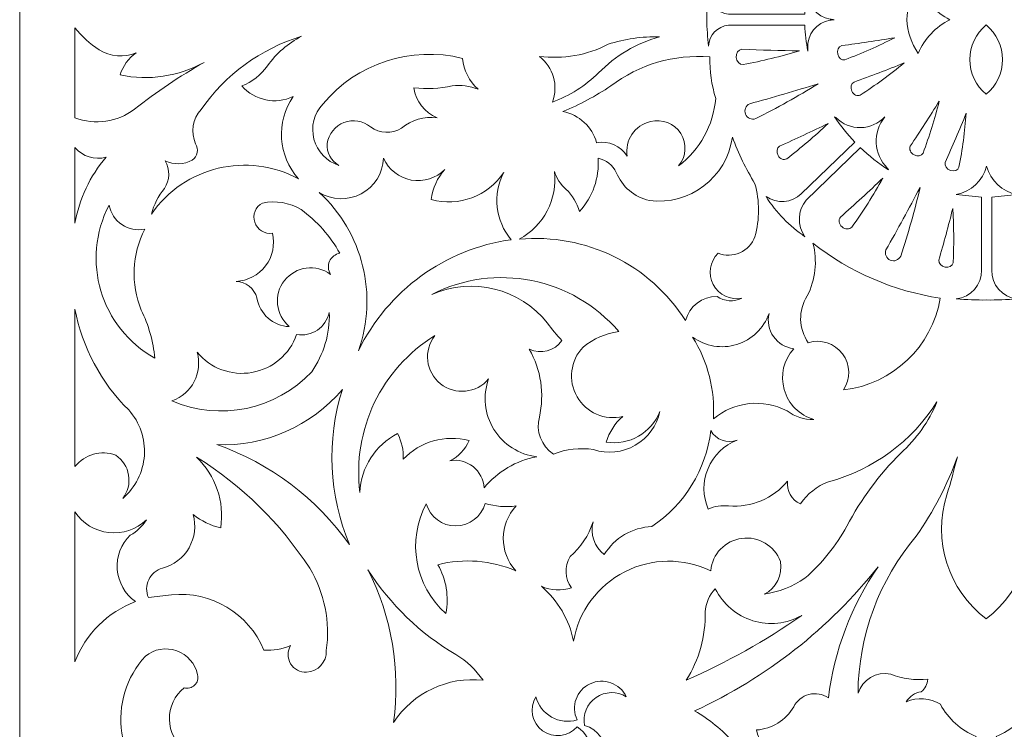
# Model space of a CAD drawing. Units: millimetres. Extents: x 20 to 197, y -115 to 132.
# Drawn here: x 20 to 110, y -56 to 9 of the extents above; entities that cross this region are included whole.
import ezdxf

# ---------------------------------------------------------------- set-up
doc = ezdxf.new("R2010")
doc.units = ezdxf.units.MM
doc.header["$MEASUREMENT"] = 0
doc.layers.add('layer 1', color=7, linetype='Continuous')

msp = doc.modelspace()

# ---------------------------------------------------------------- linework, layer by layer
at = {"layer": 'layer 1', "color": 250, "lineweight": 9}
msp.add_open_spline([(20.4987, 8.5923), (20.4987, 8.5923), (20.4987, 131.9253), (20.4987, 131.9253), (20.4987, 131.9253), (20.4987, 131.9253), (196.571, 131.9253), (196.571, 131.9253), (196.571, 131.9253), (196.571, 131.9253), (196.571, -114.741), (196.571, -114.741), (196.571, -114.741), (196.571, -114.741), (20.4987, -114.741), (20.4987, -114.741), (20.4987, -114.741), (20.4987, -114.741), (20.4987, 8.5923), (20.4987, 8.5923)], degree=3, knots=[0, 0, 0, 0, 0.1666667, 0.1666667, 0.1666667, 0.1666667, 0.3333333, 0.3333333, 0.3333333, 0.3333333, 0.5, 0.5, 0.5, 0.5, 0.6666667, 0.6666667, 0.6666667, 0.6666667, 1, 1, 1, 1], dxfattribs=at)
at = {"layer": 'layer 1', "color": 7, "lineweight": 9}
for points, knots in [([(94.6963, 8.5923), (94.5712, 8.6103), (94.4456, 8.6256), (94.3197, 8.638), (94.3197, 8.638), (93.0933, 8.8435), (92.2164, 9.9369), (92.2825, 11.1788), (92.2825, 11.1788), (92.2826, 11.27), (92.2857, 11.3609), (92.2914, 11.4517), (92.2914, 11.4517), (92.1502, 10.6727), (92.0555, 9.886), (92.0078, 9.0957), (92.0078, 9.0957), (92.0078, 9.0957), (85.0491, 9.0957), (85.0491, 9.0957), (85.0491, 9.0957), (84.0629, 9.2018), (83.298, 10.0055), (83.2409, 10.9957), (83.2409, 10.9957), (83.1592, 10.1967), (83.106, 9.395), (83.0813, 8.5923), (83.0813, 8.5923), (83.106, 7.7894), (83.1592, 6.9877), (83.2409, 6.1887), (83.2409, 6.1887), (83.298, 7.1789), (84.0629, 7.9826), (85.0491, 8.0887), (85.0491, 8.0887), (85.0491, 8.0887), (92.0078, 8.0887), (92.0078, 8.0887), (92.0078, 8.0887), (92.0555, 7.2984), (92.1502, 6.5117), (92.2914, 5.7327), (92.2914, 5.7327), (92.2857, 5.8237), (92.2826, 5.9146), (92.2825, 6.0056), (92.2825, 6.0056), (92.2164, 7.2475), (93.0933, 8.3411), (94.3197, 8.5464), (94.3197, 8.5464), (94.4456, 8.559), (94.5712, 8.5743), (94.6963, 8.5923)], [0, 0, 0, 0, 0.0666667, 0.0666667, 0.0666667, 0.0666667, 0.1333333, 0.1333333, 0.1333333, 0.1333333, 0.2, 0.2, 0.2, 0.2, 0.2666667, 0.2666667, 0.2666667, 0.2666667, 0.3333333, 0.3333333, 0.3333333, 0.3333333, 0.4, 0.4, 0.4, 0.4, 0.4666667, 0.4666667, 0.4666667, 0.4666667, 0.5333333, 0.5333333, 0.5333333, 0.5333333, 0.6, 0.6, 0.6, 0.6, 0.6666667, 0.6666667, 0.6666667, 0.6666667, 0.7333333, 0.7333333, 0.7333333, 0.7333333, 0.8, 0.8, 0.8, 0.8, 0.8666667, 0.8666667, 0.8666667, 0.8666667, 1, 1, 1, 1]), ([(101.3014, 8.5923), (101.3552, 9.6936), (101.7204, 10.7573), (102.3543, 11.6595), (102.3543, 11.6595), (102.9193, 10.3283), (103.9387, 9.2413), (105.2311, 8.5923), (105.2311, 8.5923), (103.9387, 7.9433), (102.9193, 6.8561), (102.3543, 5.5249), (102.3543, 5.5249), (101.7204, 6.4273), (101.3552, 7.4908), (101.3014, 8.5923)], [0, 0, 0, 0, 0.2, 0.2, 0.2, 0.2, 0.4, 0.4, 0.4, 0.4, 0.6, 0.6, 0.6, 0.6, 1, 1, 1, 1]), ([(108.5347, 8.1116), (109.4778, 7.3338), (110.0241, 6.1753), (110.0241, 4.9527), (110.0241, 4.9527), (110.0241, 3.7301), (109.4778, 2.5717), (108.5347, 1.7938), (108.5347, 1.7938), (107.5914, 2.5717), (107.0451, 3.7301), (107.0451, 4.9527), (107.0451, 4.9527), (107.0451, 6.1753), (107.5914, 7.3338), (108.5347, 8.1116)], [0, 0, 0, 0, 0.2, 0.2, 0.2, 0.2, 0.4, 0.4, 0.4, 0.4, 0.6, 0.6, 0.6, 0.6, 1, 1, 1, 1]), ([(30.9593, 0.4433), (32.963, 2.0195), (35.0826, 3.4426), (37.2999, 4.7008), (37.2999, 4.7008), (34.9724, 3.4107), (32.2575, 3.0043), (29.6545, 3.5563), (29.6545, 3.5563), (29.8897, 4.3797), (30.4087, 5.0931), (31.1195, 5.5706), (31.1195, 5.5706), (30.0096, 5.1261), (28.7554, 5.2278), (27.7321, 5.8454), (27.7321, 5.8454), (26.8931, 6.391), (26.1499, 7.0716), (25.5345, 7.8597), (25.5345, 7.8597), (25.5345, 7.8597), (25.5345, -0.3412), (25.5345, -0.3412), (25.5345, -0.3412), (27.3555, -1.0489), (29.4134, -0.7511), (30.9593, 0.4433)], [0, 0, 0, 0, 0.125, 0.125, 0.125, 0.125, 0.25, 0.25, 0.25, 0.25, 0.375, 0.375, 0.375, 0.375, 0.5, 0.5, 0.5, 0.5, 0.625, 0.625, 0.625, 0.625, 0.75, 0.75, 0.75, 0.75, 1, 1, 1, 1]), ([(32.4929, -9.1249), (35.4888, -4.7869), (41.2732, -3.4049), (45.9067, -5.9203), (45.9067, -5.9203), (44.029, -3.8325), (43.821, -0.7322), (45.4031, 1.5877), (45.4031, 1.5877), (43.8062, 0.8316), (41.9017, 1.2237), (40.7333, 2.5491), (40.7333, 2.5491), (41.6777, 2.9115), (42.4912, 3.5496), (43.0683, 4.3804), (43.0683, 4.3804), (43.8765, 5.5153), (44.9437, 6.4413), (46.1812, 7.0814), (46.1812, 7.0814), (42.4636, 5.9481), (39.2373, 3.593), (37.0251, 0.3974), (37.0251, 0.3974), (36.255, -0.4486), (36.0575, -1.6698), (36.5215, -2.7155), (36.5215, -2.7155), (36.8245, -3.2134), (36.6951, -3.8604), (36.2239, -4.2036), (36.2239, -4.2036), (35.4584, -4.6206), (34.5395, -4.6461), (33.7519, -4.2722), (33.7519, -4.2722), (34.2136, -5.0552), (34.1869, -6.0333), (33.6831, -6.7901), (33.6831, -6.7901), (33.13, -7.4781), (32.7247, -8.2731), (32.4929, -9.1249)], [0, 0, 0, 0, 0.0833333, 0.0833333, 0.0833333, 0.0833333, 0.1666667, 0.1666667, 0.1666667, 0.1666667, 0.25, 0.25, 0.25, 0.25, 0.3333333, 0.3333333, 0.3333333, 0.3333333, 0.4166667, 0.4166667, 0.4166667, 0.4166667, 0.5, 0.5, 0.5, 0.5, 0.5833333, 0.5833333, 0.5833333, 0.5833333, 0.6666667, 0.6666667, 0.6666667, 0.6666667, 0.75, 0.75, 0.75, 0.75, 0.8333333, 0.8333333, 0.8333333, 0.8333333, 1, 1, 1, 1]), ([(69.0259, 1.0841), (70.5978, 1.6696), (72.0317, 2.5737), (73.2376, 3.7394), (73.2376, 3.7394), (74.7634, 5.3048), (76.6736, 6.4416), (78.7772, 7.0356), (78.7772, 7.0356), (77.1932, 7.0688), (75.6148, 6.8367), (74.1074, 6.349), (74.1074, 6.349), (72.1753, 5.3591), (69.9892, 4.9761), (67.8356, 5.2501), (67.8356, 5.2501), (69.1079, 4.2763), (69.5917, 2.5834), (69.0259, 1.0841)], [0, 0, 0, 0, 0.1666667, 0.1666667, 0.1666667, 0.1666667, 0.3333333, 0.3333333, 0.3333333, 0.3333333, 0.5, 0.5, 0.5, 0.5, 0.6666667, 0.6666667, 0.6666667, 0.6666667, 1, 1, 1, 1]), ([(95.6722, 4.9416), (95.383, 4.8733), (95.0893, 5.0966), (95.0092, 5.4455), (95.0092, 5.4455), (94.929, 5.7944), (95.0915, 6.1428), (95.376, 6.2317), (95.376, 6.2317), (96.9909, 6.4359), (98.6016, 6.6735), (100.207, 6.9448), (100.207, 6.9448), (98.727, 6.1879), (97.2136, 5.5193), (95.6722, 4.9416)], [0, 0, 0, 0, 0.2, 0.2, 0.2, 0.2, 0.4, 0.4, 0.4, 0.4, 0.6, 0.6, 0.6, 0.6, 1, 1, 1, 1]), ([(49.5691, -4.6841), (48.4533, -4.329), (47.597, -3.4273), (47.2999, -2.2947), (47.2999, -2.2947), (47.0028, -1.1619), (47.3062, 0.044), (48.1041, 0.901), (48.1041, 0.901), (51.1974, 4.6141), (56.1409, 6.2322), (60.8312, 5.067), (60.8312, 5.067), (60.9454, 3.9871), (61.4501, 2.986), (62.2503, 2.2515), (62.2503, 2.2515), (61.5044, 2.5572), (60.693, 2.6673), (59.8926, 2.572), (59.8926, 2.572), (58.753, 2.3048), (57.5748, 2.2428), (56.4133, 2.3889), (56.4133, 2.3889), (56.5692, 1.1608), (57.3737, 0.1114), (58.5192, -0.3579), (58.5192, -0.3579), (57.3581, -0.1863), (56.1797, -0.529), (55.2916, -1.2964), (55.2916, -1.2964), (54.4111, -1.8417), (53.2872, -1.7965), (52.4532, -1.1819), (52.4532, -1.1819), (51.78, -0.6193), (50.8551, -0.465), (50.0355, -0.7786), (50.0355, -0.7786), (49.2162, -1.0921), (48.6304, -1.8244), (48.5048, -2.6927), (48.5048, -2.6927), (48.4478, -3.5058), (48.8614, -4.2797), (49.5691, -4.6841)], [0, 0, 0, 0, 0.0769231, 0.0769231, 0.0769231, 0.0769231, 0.1538462, 0.1538462, 0.1538462, 0.1538462, 0.2307692, 0.2307692, 0.2307692, 0.2307692, 0.3076923, 0.3076923, 0.3076923, 0.3076923, 0.3846154, 0.3846154, 0.3846154, 0.3846154, 0.4615385, 0.4615385, 0.4615385, 0.4615385, 0.5384615, 0.5384615, 0.5384615, 0.5384615, 0.6153846, 0.6153846, 0.6153846, 0.6153846, 0.6923077, 0.6923077, 0.6923077, 0.6923077, 0.7692308, 0.7692308, 0.7692308, 0.7692308, 0.8461538, 0.8461538, 0.8461538, 0.8461538, 1, 1, 1, 1]), ([(69.9873, 0.2143), (71.4646, -0.0749), (72.6518, -1.1737), (73.0545, -2.6241), (73.0545, -2.6241), (74.1524, -2.4119), (75.2663, -2.9049), (75.8472, -3.8601), (75.8472, -3.8601), (75.593, -2.4137), (76.5203, -1.0229), (77.9532, -0.7012), (77.9532, -0.7012), (79.0089, -0.418), (80.1264, -0.8527), (80.7132, -1.7748), (80.7132, -1.7748), (81.3002, -2.6972), (81.2207, -3.8935), (80.5168, -4.7299), (80.5168, -4.7299), (82.4553, -3.2497), (83.6833, -1.0235), (83.9012, 1.4058), (83.9012, 1.4058), (83.5239, 2.6362), (83.3396, 3.9176), (83.3552, 5.2044), (83.3552, 5.2044), (80.1251, 5.4563), (76.9149, 4.5112), (74.3365, 2.5491), (74.3365, 2.5491), (72.9651, 1.6331), (71.5085, 0.8513), (69.9873, 0.2143)], [0, 0, 0, 0, 0.1, 0.1, 0.1, 0.1, 0.2, 0.2, 0.2, 0.2, 0.3, 0.3, 0.3, 0.3, 0.4, 0.4, 0.4, 0.4, 0.5, 0.5, 0.5, 0.5, 0.6, 0.6, 0.6, 0.6, 0.7, 0.7, 0.7, 0.7, 0.8, 0.8, 0.8, 0.8, 1, 1, 1, 1]), ([(86.3974, 4.5091), (86.0793, 4.4912), (85.802, 4.7757), (85.7715, 5.1513), (85.7715, 5.1513), (85.741, 5.5269), (85.9681, 5.8578), (86.2844, 5.898), (86.2844, 5.898), (88.0327, 5.8149), (89.7815, 5.7675), (91.5302, 5.7556), (91.5302, 5.7556), (89.8389, 5.2421), (88.1259, 4.8261), (86.3974, 4.5091)], [0, 0, 0, 0, 0.2, 0.2, 0.2, 0.2, 0.4, 0.4, 0.4, 0.4, 0.6, 0.6, 0.6, 0.6, 1, 1, 1, 1]), ([(97.0649, 1.715), (96.7972, 1.5858), (96.4623, 1.7405), (96.3086, 2.0639), (96.3086, 2.0639), (96.1551, 2.3872), (96.2385, 2.7625), (96.497, 2.9108), (96.497, 2.9108), (98.0297, 3.459), (99.5511, 4.0389), (101.06, 4.6506), (101.06, 4.6506), (99.7784, 3.5918), (98.445, 2.612), (97.0649, 1.715)], [0, 0, 0, 0, 0.2, 0.2, 0.2, 0.2, 0.4, 0.4, 0.4, 0.4, 0.6, 0.6, 0.6, 0.6, 1, 1, 1, 1]), ([(87.5441, -0.4266), (87.1747, -0.5642), (86.7626, -0.3833), (86.614, -0.0179), (86.614, -0.0179), (86.4655, 0.3473), (86.6341, 0.7646), (86.9948, 0.9239), (86.9948, 0.9239), (89.0806, 1.4984), (91.1563, 2.1089), (93.2209, 2.7551), (93.2209, 2.7551), (91.3812, 1.6035), (89.4868, 0.5417), (87.5441, -0.4266)], [0, 0, 0, 0, 0.2, 0.2, 0.2, 0.2, 0.4, 0.4, 0.4, 0.4, 0.6, 0.6, 0.6, 0.6, 1, 1, 1, 1]), ([(102.7827, -3.5623), (102.6437, -3.8247), (102.2822, -3.8987), (101.9669, -3.7291), (101.9669, -3.7291), (101.6517, -3.5594), (101.4966, -3.2078), (101.617, -2.9351), (101.617, -2.9351), (102.5275, -1.5856), (103.4096, -0.2175), (104.263, 1.1692), (104.263, 1.1692), (103.8577, -0.4431), (103.3637, -2.0219), (102.7827, -3.5623)], [0, 0, 0, 0, 0.2, 0.2, 0.2, 0.2, 0.4, 0.4, 0.4, 0.4, 0.6, 0.6, 0.6, 0.6, 1, 1, 1, 1]), ([(106.0554, -4.8488), (106.3687, -3.2327), (106.59, -1.5932), (106.7183, 0.0642), (106.7183, 0.0642), (106.1103, -1.4461), (105.471, -2.9433), (104.8006, -4.4267), (104.8006, -4.4267), (104.7278, -4.7158), (104.9398, -5.0364), (105.2791, -5.1505), (105.2791, -5.1505), (105.6184, -5.2647), (105.9623, -5.1309), (106.0554, -4.8488)], [0, 0, 0, 0, 0.2, 0.2, 0.2, 0.2, 0.4, 0.4, 0.4, 0.4, 0.6, 0.6, 0.6, 0.6, 1, 1, 1, 1]), ([(88.4827, -7.5225), (89.4729, -8.2053), (90.8042, -8.1102), (91.6873, -7.2937), (91.6873, -7.2937), (91.6873, -7.2937), (96.5839, -2.5768), (96.5839, -2.5768), (96.5839, -2.5768), (95.8977, -1.8583), (95.2774, -1.0797), (94.7306, -0.2503), (94.7306, -0.2503), (94.7686, -0.279), (94.8071, -0.3073), (94.8463, -0.335), (94.8463, -0.335), (95.4424, -0.9312), (96.2552, -1.2596), (97.0982, -1.2446), (97.0982, -1.2446), (97.9413, -1.2298), (98.742, -0.8729), (99.3165, -0.2558), (99.3165, -0.2558), (98.1673, -1.6502), (98.2737, -3.6914), (99.5616, -4.9589), (99.5616, -4.9589), (99.5891, -5.0078), (99.619, -5.0552), (99.6515, -5.1011), (99.6515, -5.1011), (98.7233, -4.5079), (97.8564, -3.8239), (97.0636, -3.059), (97.0636, -3.059), (97.0636, -3.059), (97.0437, -3.0819), (97.0437, -3.0819), (97.0437, -3.0819), (97.0437, -3.0819), (92.1451, -7.843), (92.1451, -7.843), (92.1451, -7.843), (91.3607, -8.8049), (91.314, -10.1717), (92.0308, -11.185), (92.0308, -11.185), (90.6095, -10.2203), (89.4017, -8.9737), (88.4827, -7.5225)], [0, 0, 0, 0, 0.0714286, 0.0714286, 0.0714286, 0.0714286, 0.1428571, 0.1428571, 0.1428571, 0.1428571, 0.2142857, 0.2142857, 0.2142857, 0.2142857, 0.2857143, 0.2857143, 0.2857143, 0.2857143, 0.3571429, 0.3571429, 0.3571429, 0.3571429, 0.4285714, 0.4285714, 0.4285714, 0.4285714, 0.5, 0.5, 0.5, 0.5, 0.5714286, 0.5714286, 0.5714286, 0.5714286, 0.6428571, 0.6428571, 0.6428571, 0.6428571, 0.7142857, 0.7142857, 0.7142857, 0.7142857, 0.7857143, 0.7857143, 0.7857143, 0.7857143, 0.8571429, 0.8571429, 0.8571429, 0.8571429, 1, 1, 1, 1]), ([(90.363, -4.084), (90.1054, -4.2322), (89.76, -4.1024), (89.5835, -3.791), (89.5835, -3.791), (89.4066, -3.4797), (89.4626, -3.0994), (89.7096, -2.9326), (89.7096, -2.9326), (91.1987, -2.2747), (92.6736, -1.5856), (94.1341, -0.866), (94.1341, -0.866), (92.9329, -2.015), (91.6743, -3.089), (90.363, -4.084)], [0, 0, 0, 0, 0.2, 0.2, 0.2, 0.2, 0.4, 0.4, 0.4, 0.4, 0.6, 0.6, 0.6, 0.6, 1, 1, 1, 1]), ([(85.4155, -2.1205), (84.9038, -5.7885), (81.5349, -8.3612), (77.8615, -7.8889), (77.8615, -7.8889), (76.4937, -7.5839), (75.3638, -6.625), (74.8401, -5.3251), (74.8401, -5.3251), (74.5231, -4.6623), (73.9124, -4.1874), (73.1919, -4.0432), (73.1919, -4.0432), (73.3104, -5.8238), (72.6989, -7.576), (71.4981, -8.896), (71.4981, -8.896), (71.2768, -8.1181), (70.8497, -7.4142), (70.2619, -6.8587), (70.2619, -6.8587), (69.7679, -6.4244), (69.4035, -5.862), (69.209, -5.2336), (69.209, -5.2336), (69.5033, -7.7549), (68.2346, -10.2017), (66.0044, -11.414), (66.0044, -11.414), (72.0457, -10.8542), (77.8935, -13.7162), (81.1578, -18.8303), (81.1578, -18.8303), (81.4838, -17.5212), (82.67, -16.6102), (84.019, -16.6329), (84.019, -16.6329), (84.6901, -17.0918), (85.5563, -17.1531), (86.2852, -16.7931), (86.2852, -16.7931), (85.2372, -16.9994), (84.1777, -16.4952), (83.6769, -15.5518), (83.6769, -15.5518), (83.1761, -14.6081), (83.3523, -13.4481), (84.1107, -12.6959), (84.1107, -12.6959), (84.7568, -12.9473), (85.4768, -12.9289), (86.1094, -12.6449), (86.1094, -12.6449), (86.7419, -12.3608), (87.234, -11.835), (87.4755, -11.185), (87.4755, -11.185), (87.9044, -9.6036), (87.9044, -7.9366), (87.4755, -6.3551), (87.4755, -6.3551), (86.6506, -5.015), (85.9605, -3.5966), (85.4155, -2.1205)], [0, 0, 0, 0, 0.0588235, 0.0588235, 0.0588235, 0.0588235, 0.1176471, 0.1176471, 0.1176471, 0.1176471, 0.1764706, 0.1764706, 0.1764706, 0.1764706, 0.2352941, 0.2352941, 0.2352941, 0.2352941, 0.2941176, 0.2941176, 0.2941176, 0.2941176, 0.3529412, 0.3529412, 0.3529412, 0.3529412, 0.4117647, 0.4117647, 0.4117647, 0.4117647, 0.4705882, 0.4705882, 0.4705882, 0.4705882, 0.5294118, 0.5294118, 0.5294118, 0.5294118, 0.5882353, 0.5882353, 0.5882353, 0.5882353, 0.6470588, 0.6470588, 0.6470588, 0.6470588, 0.7058824, 0.7058824, 0.7058824, 0.7058824, 0.7647059, 0.7647059, 0.7647059, 0.7647059, 0.8235294, 0.8235294, 0.8235294, 0.8235294, 0.8823529, 0.8823529, 0.8823529, 0.8823529, 1, 1, 1, 1]), ([(25.5345, -9.9579), (25.9195, -7.7362), (26.9015, -5.6607), (28.3727, -3.9517), (28.3727, -3.9517), (27.3353, -4.2221), (26.2357, -3.8807), (25.5345, -3.071), (25.5345, -3.071), (25.5345, -3.071), (25.5345, -9.9579), (25.5345, -9.9579)], [0, 0, 0, 0, 0.25, 0.25, 0.25, 0.25, 0.5, 0.5, 0.5, 0.5, 1, 1, 1, 1]), ([(47.7836, -7.1563), (48.9458, -7.8714), (50.3997, -7.9175), (51.6048, -7.2772), (51.6048, -7.2772), (52.8097, -6.6371), (53.5855, -5.4065), (53.6435, -4.0432), (53.6435, -4.0432), (54.1059, -5.0809), (55.0517, -5.8228), (56.1698, -6.0244), (56.1698, -6.0244), (57.2878, -6.226), (58.4332, -5.8613), (59.2288, -5.0505), (59.2288, -5.0505), (58.5376, -5.8128), (58.105, -6.7743), (57.9926, -7.7973), (57.9926, -7.7973), (60.4936, -8.4841), (63.1526, -7.4869), (64.5851, -5.3251), (64.5851, -5.3251), (63.5519, -7.3206), (63.8229, -9.742), (65.2718, -11.4597), (65.2718, -11.4597), (59.2369, -12.3031), (54.0183, -16.0967), (51.3544, -21.5773), (51.3544, -21.5773), (53.1665, -16.4893), (51.7603, -10.8108), (47.7836, -7.1563)], [0, 0, 0, 0, 0.1, 0.1, 0.1, 0.1, 0.2, 0.2, 0.2, 0.2, 0.3, 0.3, 0.3, 0.3, 0.4, 0.4, 0.4, 0.4, 0.5, 0.5, 0.5, 0.5, 0.6, 0.6, 0.6, 0.6, 0.7, 0.7, 0.7, 0.7, 0.8, 0.8, 0.8, 0.8, 1, 1, 1, 1]), ([(108.5786, -4.7527), (108.9251, -6.0773), (110.0032, -7.084), (111.3482, -7.3394), (111.3482, -7.3394), (110.5783, -7.4292), (109.8075, -7.5131), (109.0362, -7.5913), (109.0362, -7.5913), (109.0362, -7.5913), (109.0362, -14.2293), (109.0362, -14.2293), (109.0362, -14.2293), (109.0026, -15.5711), (110.0057, -16.7133), (111.3406, -16.8533), (111.3406, -16.8533), (110.4222, -16.9332), (109.5003, -16.9667), (108.5786, -16.9534), (108.5786, -16.9534), (107.6566, -16.9667), (106.7347, -16.9332), (105.8164, -16.8533), (105.8164, -16.8533), (107.1512, -16.7133), (108.1544, -15.5711), (108.1207, -14.2293), (108.1207, -14.2293), (108.1207, -14.2293), (108.1207, -7.5913), (108.1207, -7.5913), (108.1207, -7.5913), (107.3494, -7.5131), (106.5787, -7.4292), (105.8088, -7.3394), (105.8088, -7.3394), (107.1539, -7.084), (108.2319, -6.0773), (108.5786, -4.7527)], [0, 0, 0, 0, 0.0909091, 0.0909091, 0.0909091, 0.0909091, 0.1818182, 0.1818182, 0.1818182, 0.1818182, 0.2727273, 0.2727273, 0.2727273, 0.2727273, 0.3636364, 0.3636364, 0.3636364, 0.3636364, 0.4545455, 0.4545455, 0.4545455, 0.4545455, 0.5454545, 0.5454545, 0.5454545, 0.5454545, 0.6363636, 0.6363636, 0.6363636, 0.6363636, 0.7272727, 0.7272727, 0.7272727, 0.7272727, 0.8181818, 0.8181818, 0.8181818, 0.8181818, 1, 1, 1, 1]), ([(96.3014, -10.3164), (96.0855, -10.5506), (95.6885, -10.5393), (95.4051, -10.291), (95.4051, -10.291), (95.1215, -10.0424), (95.0545, -9.6468), (95.2535, -9.3978), (95.2535, -9.3978), (96.5666, -8.2405), (97.8552, -7.0571), (99.1188, -5.8483), (99.1188, -5.8483), (98.2621, -7.3946), (97.3219, -8.8857), (96.3014, -10.3164)], [0, 0, 0, 0, 0.2, 0.2, 0.2, 0.2, 0.4, 0.4, 0.4, 0.4, 0.6, 0.6, 0.6, 0.6, 1, 1, 1, 1]), ([(100.7491, -12.9583), (100.585, -13.3168), (100.1656, -13.4803), (99.8023, -13.3271), (99.8023, -13.3271), (99.4389, -13.1739), (99.2632, -12.7596), (99.4056, -12.3917), (99.4056, -12.3917), (100.4742, -10.5107), (101.5103, -8.6112), (102.5132, -6.6942), (102.5132, -6.6942), (102.0266, -8.8096), (101.438, -10.9), (100.7491, -12.9583)], [0, 0, 0, 0, 0.2, 0.2, 0.2, 0.2, 0.4, 0.4, 0.4, 0.4, 0.6, 0.6, 0.6, 0.6, 1, 1, 1, 1]), ([(40.2073, -15.256), (41.2698, -15.2069), (42.2556, -14.6877), (42.8969, -13.8389), (42.8969, -13.8389), (43.5384, -12.9903), (43.7689, -11.9002), (43.526, -10.8646), (43.526, -10.8646), (42.8189, -10.9729), (42.1364, -10.556), (41.9103, -9.8772), (41.9103, -9.8772), (41.684, -9.1984), (41.9797, -8.4554), (42.6104, -8.1177), (42.6104, -8.1177), (43.8183, -7.8628), (45.0782, -8.0754), (46.1355, -8.7129), (46.1355, -8.7129), (47.5854, -9.7694), (48.7883, -11.1283), (49.6606, -12.6959), (49.6606, -12.6959), (49.2446, -12.7682), (48.8922, -13.0438), (48.722, -13.4303), (48.722, -13.4303), (48.5517, -13.8167), (48.5861, -14.2628), (48.8136, -14.6186), (48.8136, -14.6186), (47.4964, -13.6382), (45.6381, -13.8841), (44.6214, -15.1736), (44.6214, -15.1736), (43.6046, -16.4632), (43.7988, -18.3276), (45.0597, -19.3798), (45.0597, -19.3798), (43.5814, -19.3195), (42.3485, -18.2299), (42.1068, -16.7703), (42.1068, -16.7703), (41.8773, -15.9015), (41.1054, -15.2861), (40.2073, -15.256)], [0, 0, 0, 0, 0.0769231, 0.0769231, 0.0769231, 0.0769231, 0.1538462, 0.1538462, 0.1538462, 0.1538462, 0.2307692, 0.2307692, 0.2307692, 0.2307692, 0.3076923, 0.3076923, 0.3076923, 0.3076923, 0.3846154, 0.3846154, 0.3846154, 0.3846154, 0.4615385, 0.4615385, 0.4615385, 0.4615385, 0.5384615, 0.5384615, 0.5384615, 0.5384615, 0.6153846, 0.6153846, 0.6153846, 0.6153846, 0.6923077, 0.6923077, 0.6923077, 0.6923077, 0.7692308, 0.7692308, 0.7692308, 0.7692308, 0.8461538, 0.8461538, 0.8461538, 0.8461538, 1, 1, 1, 1]), ([(32.8134, -22.2639), (27.8751, -19.5042), (26.0288, -13.3157), (28.6473, -8.3009), (28.6473, -8.3009), (28.7785, -9.0277), (29.1975, -9.671), (29.8093, -10.0847), (29.8093, -10.0847), (30.4212, -10.4984), (31.1743, -10.6476), (31.8976, -10.4984), (31.8976, -10.4984), (30.706, -12.7869), (30.5887, -15.4857), (31.5772, -17.8691), (31.5772, -17.8691), (32.2427, -19.2507), (32.661, -20.7381), (32.8134, -22.2639)], [0, 0, 0, 0, 0.1666667, 0.1666667, 0.1666667, 0.1666667, 0.3333333, 0.3333333, 0.3333333, 0.3333333, 0.5, 0.5, 0.5, 0.5, 0.6666667, 0.6666667, 0.6666667, 0.6666667, 1, 1, 1, 1]), ([(105.5202, -13.5663), (105.4673, -13.8587), (105.1451, -14.0388), (104.7932, -13.9727), (104.7932, -13.9727), (104.4415, -13.9068), (104.187, -13.6186), (104.2192, -13.3222), (104.2192, -13.3222), (104.6775, -11.7603), (105.1031, -10.1889), (105.496, -8.6089), (105.496, -8.6089), (105.5986, -10.2681), (105.6067, -11.9224), (105.5202, -13.5663)], [0, 0, 0, 0, 0.2, 0.2, 0.2, 0.2, 0.4, 0.4, 0.4, 0.4, 0.6, 0.6, 0.6, 0.6, 1, 1, 1, 1]), ([(92.7545, -11.7775), (93.1757, -13.3901), (92.9915, -15.1012), (92.2368, -16.5872), (92.2368, -16.5872), (91.4019, -17.8938), (91.4381, -19.5752), (92.3282, -20.8447), (92.3282, -20.8447), (93.4803, -20.4874), (94.7325, -20.8955), (95.453, -21.8627), (95.453, -21.8627), (96.1733, -22.8303), (96.2054, -24.1468), (95.5328, -25.1482), (95.5328, -25.1482), (100.0109, -24.641), (103.6113, -21.2287), (104.3579, -16.7844), (104.3579, -16.7844), (100.1211, -16.1507), (96.1223, -14.425), (92.7545, -11.7775)], [0, 0, 0, 0, 0.1428571, 0.1428571, 0.1428571, 0.1428571, 0.2857143, 0.2857143, 0.2857143, 0.2857143, 0.4285714, 0.4285714, 0.4285714, 0.4285714, 0.5714286, 0.5714286, 0.5714286, 0.5714286, 0.7142857, 0.7142857, 0.7142857, 0.7142857, 1, 1, 1, 1]), ([(78.823, -27.1167), (78.0435, -29.0782), (76.0093, -30.2379), (73.9243, -29.9093), (73.9243, -29.9093), (74.2003, -29.0054), (74.7237, -28.1966), (75.4352, -27.5745), (75.4352, -27.5745), (73.7982, -27.9636), (72.1005, -27.2283), (71.2645, -25.768), (71.2645, -25.768), (70.4285, -24.3077), (70.654, -22.4714), (71.8185, -21.2568), (71.8185, -21.2568), (72.7411, -20.4781), (73.8707, -19.985), (75.0689, -19.8377), (75.0689, -19.8377), (70.8615, -14.9009), (63.8149, -13.4991), (58.0385, -16.4498), (58.0385, -16.4498), (61.7329, -14.819), (66.0627, -15.8921), (68.568, -19.0594), (68.568, -19.0594), (68.98, -19.6181), (69.4232, -20.1531), (69.8957, -20.6616), (69.8957, -20.6616), (69.2162, -21.5974), (67.9706, -21.9231), (66.9199, -21.4399), (66.9199, -21.4399), (67.9876, -23.313), (68.3143, -25.5182), (67.8356, -27.6203), (67.8356, -27.6203), (67.4975, -28.9074), (68.0122, -30.2673), (69.1173, -31.0081), (69.1173, -31.0081), (70.2767, -30.5352), (71.5445, -30.3924), (72.7798, -30.596), (72.7798, -30.596), (74.0439, -31.0049), (75.422, -30.86), (76.5732, -30.197), (76.5732, -30.197), (77.7247, -29.5342), (78.5418, -28.4152), (78.823, -27.1167)], [0, 0, 0, 0, 0.0666667, 0.0666667, 0.0666667, 0.0666667, 0.1333333, 0.1333333, 0.1333333, 0.1333333, 0.2, 0.2, 0.2, 0.2, 0.2666667, 0.2666667, 0.2666667, 0.2666667, 0.3333333, 0.3333333, 0.3333333, 0.3333333, 0.4, 0.4, 0.4, 0.4, 0.4666667, 0.4666667, 0.4666667, 0.4666667, 0.5333333, 0.5333333, 0.5333333, 0.5333333, 0.6, 0.6, 0.6, 0.6, 0.6666667, 0.6666667, 0.6666667, 0.6666667, 0.7333333, 0.7333333, 0.7333333, 0.7333333, 0.8, 0.8, 0.8, 0.8, 0.8666667, 0.8666667, 0.8666667, 0.8666667, 1, 1, 1, 1]), ([(29.2423, -31.0996), (27.912, -30.6024), (26.4122, -31.0227), (25.5345, -32.1394), (25.5345, -32.1394), (25.5345, -32.1394), (25.5345, -17.7901), (25.5345, -17.7901), (25.5345, -17.7901), (26.1953, -21.2795), (27.9036, -24.4849), (30.4328, -26.9795), (30.4328, -26.9795), (31.4452, -28.1131), (31.9578, -29.6074), (31.8544, -31.1238), (31.8544, -31.1238), (31.751, -32.6403), (31.0403, -34.051), (29.8833, -35.0368), (29.8833, -35.0368), (30.3487, -34.4397), (30.5443, -33.6755), (30.4227, -32.9283), (30.4227, -32.9283), (30.301, -32.1811), (29.8732, -31.5183), (29.2423, -31.0996)], [0, 0, 0, 0, 0.125, 0.125, 0.125, 0.125, 0.25, 0.25, 0.25, 0.25, 0.375, 0.375, 0.375, 0.375, 0.5, 0.5, 0.5, 0.5, 0.625, 0.625, 0.625, 0.625, 0.75, 0.75, 0.75, 0.75, 1, 1, 1, 1]), ([(34.3698, -26.1553), (38.749, -28.0287), (43.8321, -26.9682), (47.0969, -23.5001), (47.0969, -23.5001), (48.2031, -21.9209), (48.7655, -20.0248), (48.6993, -18.0979), (48.6993, -18.0979), (48.3978, -19.4518), (47.0924, -20.3354), (45.7236, -20.1122), (45.7236, -20.1122), (45.0903, -21.911), (43.537, -23.2289), (41.6593, -23.5608), (41.6593, -23.5608), (39.7814, -23.8929), (37.8703, -23.1872), (36.6589, -21.7146), (36.6589, -21.7146), (37.1917, -23.5674), (36.1881, -25.5145), (34.3698, -26.1553)], [0, 0, 0, 0, 0.1428571, 0.1428571, 0.1428571, 0.1428571, 0.2857143, 0.2857143, 0.2857143, 0.2857143, 0.4285714, 0.4285714, 0.4285714, 0.4285714, 0.5714286, 0.5714286, 0.5714286, 0.5714286, 0.7142857, 0.7142857, 0.7142857, 0.7142857, 1, 1, 1, 1]), ([(83.6861, -27.7946), (85.5683, -26.2045), (88.2279, -25.9182), (90.4055, -27.0709), (90.4055, -27.0709), (91.1084, -27.587), (91.96, -27.8602), (92.8318, -27.8493), (92.8318, -27.8493), (91.526, -27.4639), (90.5091, -26.436), (90.1375, -25.1264), (90.1375, -25.1264), (89.7659, -23.8166), (90.0918, -22.4077), (91.0006, -21.3942), (91.0006, -21.3942), (90.2604, -21.303), (89.5936, -20.9022), (89.1658, -20.2911), (89.1658, -20.2911), (88.7381, -19.6801), (88.5896, -18.9163), (88.7574, -18.1896), (88.7574, -18.1896), (88.278, -19.5414), (87.1883, -20.5877), (85.818, -21.0114), (85.818, -21.0114), (84.4476, -21.4352), (82.9574, -21.1867), (81.7987, -20.3413), (81.7987, -20.3413), (83.1869, -22.5693), (83.8467, -25.1743), (83.6861, -27.7946)], [0, 0, 0, 0, 0.1, 0.1, 0.1, 0.1, 0.2, 0.2, 0.2, 0.2, 0.3, 0.3, 0.3, 0.3, 0.4, 0.4, 0.4, 0.4, 0.5, 0.5, 0.5, 0.5, 0.6, 0.6, 0.6, 0.6, 0.7, 0.7, 0.7, 0.7, 0.8, 0.8, 0.8, 0.8, 1, 1, 1, 1]), ([(58.3131, -20.2039), (57.2604, -21.5584), (57.4884, -23.5072), (58.8258, -24.5821), (58.8258, -24.5821), (60.163, -25.6569), (62.1151, -25.4607), (63.2117, -24.1409), (63.2117, -24.1409), (62.6612, -25.6708), (62.8393, -27.3682), (63.6953, -28.7505), (63.6953, -28.7505), (64.5515, -30.1328), (65.9918, -31.0483), (67.6068, -31.237), (67.6068, -31.237), (65.7216, -31.5914), (64.0205, -32.5959), (62.7998, -34.0754), (62.7998, -34.0754), (62.7547, -33.318), (62.3895, -32.6157), (61.7953, -32.1439), (61.7953, -32.1439), (61.2013, -31.6721), (60.4344, -31.4754), (59.6866, -31.6032), (59.6866, -31.6032), (60.4729, -31.2289), (61.0926, -30.5765), (61.4263, -29.772), (61.4263, -29.772), (59.2678, -29.2055), (56.9722, -29.854), (55.429, -31.4658), (55.429, -31.4658), (55.4747, -30.6564), (55.3007, -29.8498), (54.9254, -29.1312), (54.9254, -29.1312), (52.898, -30.1658), (51.5854, -32.213), (51.4918, -34.4875), (51.4918, -34.4875), (50.7696, -28.8008), (53.4364, -23.2166), (58.3131, -20.2039)], [0, 0, 0, 0, 0.0769231, 0.0769231, 0.0769231, 0.0769231, 0.1538462, 0.1538462, 0.1538462, 0.1538462, 0.2307692, 0.2307692, 0.2307692, 0.2307692, 0.3076923, 0.3076923, 0.3076923, 0.3076923, 0.3846154, 0.3846154, 0.3846154, 0.3846154, 0.4615385, 0.4615385, 0.4615385, 0.4615385, 0.5384615, 0.5384615, 0.5384615, 0.5384615, 0.6153846, 0.6153846, 0.6153846, 0.6153846, 0.6923077, 0.6923077, 0.6923077, 0.6923077, 0.7692308, 0.7692308, 0.7692308, 0.7692308, 0.8461538, 0.8461538, 0.8461538, 0.8461538, 1, 1, 1, 1]), ([(38.4444, -30.1383), (42.8324, -30.3174), (47.0571, -28.4586), (49.8896, -25.1023), (49.8896, -25.1023), (48.4395, -29.7472), (48.6664, -34.7538), (50.5305, -39.2487), (50.5305, -39.2487), (47.5568, -35.0195), (43.3287, -31.8325), (38.4444, -30.1383)], [0, 0, 0, 0, 0.25, 0.25, 0.25, 0.25, 0.5, 0.5, 0.5, 0.5, 1, 1, 1, 1]), ([(85.8647, -29.7294), (84.9539, -30.0741), (83.9276, -29.7035), (83.4469, -28.8564), (83.4469, -28.8564), (83.0215, -32.4126), (81.0653, -35.6061), (78.0904, -37.6006), (78.0904, -37.6006), (76.3051, -37.6798), (74.6754, -38.6406), (73.7412, -40.1642), (73.7412, -40.1642), (72.8413, -39.4624), (72.4454, -38.2925), (72.7341, -37.1885), (72.7341, -37.1885), (72.3315, -38.4129), (71.6037, -39.5048), (70.6283, -40.3473), (70.6283, -40.3473), (70.0921, -41.2333), (70.1464, -42.3558), (70.7655, -43.1858), (70.7655, -43.1858), (69.8647, -43.4837), (68.8853, -43.4347), (68.0187, -43.0484), (68.0187, -43.0484), (69.5231, -44.3397), (70.5541, -46.0956), (70.9486, -48.0386), (70.9486, -48.0386), (71.4305, -45.3238), (73.1541, -42.9907), (75.6074, -41.7326), (75.6074, -41.7326), (78.0606, -40.4747), (80.9612, -40.4363), (83.4469, -41.6292), (83.4469, -41.6292), (83.5876, -40.1056), (84.7629, -38.8813), (86.2795, -38.6787), (86.2795, -38.6787), (87.7963, -38.4761), (89.2517, -39.3489), (89.7874, -40.7823), (89.7874, -40.7823), (90.0314, -42.0039), (89.4199, -43.2364), (88.2996, -43.7809), (88.2996, -43.7809), (89.6343, -43.5671), (90.9071, -43.0674), (92.0308, -42.3159), (92.0308, -42.3159), (93.5718, -40.9629), (94.8655, -39.3518), (95.8533, -37.5547), (95.8533, -37.5547), (97.1397, -35.1061), (98.7916, -32.8678), (100.7519, -30.9165), (100.7519, -30.9165), (102.1855, -29.6255), (103.3117, -28.03), (104.0481, -26.2469), (104.0481, -26.2469), (101.7892, -29.8348), (98.2565, -32.4353), (94.1595, -33.526), (94.1595, -33.526), (93.1232, -33.9161), (92.2349, -34.6205), (91.6187, -35.5404), (91.6187, -35.5404), (90.8109, -35.1816), (90.3358, -34.3336), (90.4513, -33.4574), (90.4513, -33.4574), (89.1401, -35.0516), (87.1286, -35.8988), (85.0721, -35.7235), (85.0721, -35.7235), (84.4384, -35.6495), (83.7966, -35.7526), (83.2178, -36.0211), (83.2178, -36.0211), (82.7049, -34.8386), (82.6973, -33.4978), (83.197, -32.3097), (83.197, -32.3097), (83.697, -31.1216), (84.6606, -30.1895), (85.8647, -29.7294)], [0, 0, 0, 0, 0.04, 0.04, 0.04, 0.04, 0.08, 0.08, 0.08, 0.08, 0.12, 0.12, 0.12, 0.12, 0.16, 0.16, 0.16, 0.16, 0.2, 0.2, 0.2, 0.2, 0.24, 0.24, 0.24, 0.24, 0.28, 0.28, 0.28, 0.28, 0.32, 0.32, 0.32, 0.32, 0.36, 0.36, 0.36, 0.36, 0.4, 0.4, 0.4, 0.4, 0.44, 0.44, 0.44, 0.44, 0.48, 0.48, 0.48, 0.48, 0.52, 0.52, 0.52, 0.52, 0.56, 0.56, 0.56, 0.56, 0.6, 0.6, 0.6, 0.6, 0.64, 0.64, 0.64, 0.64, 0.68, 0.68, 0.68, 0.68, 0.72, 0.72, 0.72, 0.72, 0.76, 0.76, 0.76, 0.76, 0.8, 0.8, 0.8, 0.8, 0.84, 0.84, 0.84, 0.84, 0.88, 0.88, 0.88, 0.88, 0.92, 0.92, 0.92, 0.92, 1, 1, 1, 1]), ([(34.3241, -43.8267), (33.6253, -43.9069), (32.9268, -43.9906), (32.2291, -44.0781), (32.2291, -44.0781), (31.9994, -43.5573), (32.0076, -42.9624), (32.2516, -42.4483), (32.2516, -42.4483), (32.4957, -41.9341), (32.9514, -41.5516), (33.5, -41.4003), (33.5, -41.4003), (34.5252, -41.1295), (35.3985, -40.458), (35.9238, -39.5367), (35.9238, -39.5367), (36.4489, -38.6155), (36.5817, -37.5219), (36.2927, -36.5018), (36.2927, -36.5018), (37.0237, -37.1004), (37.8868, -37.5164), (38.8106, -37.7149), (38.8106, -37.7149), (39.1681, -35.3411), (38.3484, -32.9417), (36.6132, -31.2827), (36.6132, -31.2827), (40.745, -33.8617), (44.2612, -37.3153), (46.9138, -41.4003), (46.9138, -41.4003), (48.2736, -43.6518), (48.8078, -46.3061), (48.4246, -48.9084), (48.4246, -48.9084), (48.4728, -49.9442), (47.6746, -50.8242), (46.6391, -50.8768), (46.6391, -50.8768), (46.0462, -50.9098), (45.4838, -50.6125), (45.1769, -50.1042), (45.1769, -50.1042), (44.8701, -49.5959), (44.8691, -48.9599), (45.1741, -48.4506), (45.1741, -48.4506), (44.4098, -48.7796), (43.5779, -48.9209), (42.7478, -48.8625), (42.7478, -48.8625), (41.3539, -45.5133), (37.9342, -43.4689), (34.3241, -43.8267)], [0, 0, 0, 0, 0.0666667, 0.0666667, 0.0666667, 0.0666667, 0.1333333, 0.1333333, 0.1333333, 0.1333333, 0.2, 0.2, 0.2, 0.2, 0.2666667, 0.2666667, 0.2666667, 0.2666667, 0.3333333, 0.3333333, 0.3333333, 0.3333333, 0.4, 0.4, 0.4, 0.4, 0.4666667, 0.4666667, 0.4666667, 0.4666667, 0.5333333, 0.5333333, 0.5333333, 0.5333333, 0.6, 0.6, 0.6, 0.6, 0.6666667, 0.6666667, 0.6666667, 0.6666667, 0.7333333, 0.7333333, 0.7333333, 0.7333333, 0.8, 0.8, 0.8, 0.8, 0.8666667, 0.8666667, 0.8666667, 0.8666667, 1, 1, 1, 1]), ([(108.5347, -46.0016), (112.0014, -43.3803), (113.4335, -38.8548), (112.1057, -34.7163), (112.1057, -34.7163), (111.7724, -33.5602), (111.4519, -32.4002), (111.1442, -31.237), (111.1442, -31.237), (112.0636, -33.8063), (113.3264, -36.2395), (114.8981, -38.4704), (114.8981, -38.4704), (118.2911, -42.478), (120.1704, -47.5488), (120.2087, -52.7997), (120.2087, -52.7997), (119.8092, -51.5429), (118.5241, -50.7916), (117.2329, -51.0599), (117.2329, -51.0599), (116.156, -51.479), (114.9948, -51.636), (113.8452, -51.5178), (113.8452, -51.5178), (113.8775, -51.965), (114.0929, -52.3792), (114.4403, -52.6623), (114.4403, -52.6623), (115.0168, -52.7345), (115.5256, -53.0736), (115.8138, -53.578), (115.8138, -53.578), (114.804, -53.1236), (113.6331, -53.2096), (112.7007, -53.8069), (112.7007, -53.8069), (111.9883, -55.1298), (110.8397, -56.165), (109.4502, -56.7369), (109.4502, -56.7369), (110.5278, -58.571), (112.6109, -59.5672), (114.715, -59.2548), (114.715, -59.2548), (113.1707, -59.6126), (111.8635, -60.6349), (111.1442, -62.0475), (111.1442, -62.0475), (111.4183, -62.713), (111.95, -63.2394), (112.6183, -63.5068), (112.6183, -63.5068), (113.2867, -63.7741), (114.0347, -63.7596), (114.6922, -63.4666), (114.6922, -63.4666), (115.0691, -63.3475), (115.4653, -63.301), (115.8596, -63.3292), (115.8596, -63.3292), (114.8052, -63.5547), (113.8693, -64.1569), (113.2272, -65.0232), (113.2272, -65.0232), (113.1041, -65.9307), (112.5615, -66.7277), (111.7621, -67.1748), (111.7621, -67.1748), (112.3957, -68.2073), (113.6705, -68.6483), (114.8067, -68.2278), (114.8067, -68.2278), (114.1913, -68.7842), (113.3632, -69.0435), (112.5405, -68.9374), (112.5405, -68.9374), (111.5737, -69.5023), (110.8915, -70.4506), (110.6635, -71.5469), (110.6635, -71.5469), (111.2626, -71.8008), (111.9153, -71.9031), (112.5633, -71.8445), (112.5633, -71.8445), (111.9567, -72.2915), (111.2083, -72.5028), (110.4575, -72.4396), (110.4575, -72.4396), (109.6573, -73.2715), (109.1719, -74.3561), (109.084, -75.507), (109.084, -75.507), (110.7876, -76.005), (112.6128, -75.2901), (113.5248, -73.7672), (113.5248, -73.7672), (113.3489, -74.6355), (113.5512, -75.5374), (114.081, -76.2471), (114.081, -76.2471), (111.1118, -79.2883), (109.1718, -83.1845), (108.5347, -87.3868), (108.5347, -87.3868), (107.8976, -83.1845), (105.9576, -79.2883), (102.9884, -76.2471), (102.9884, -76.2471), (103.5182, -75.5374), (103.7205, -74.6355), (103.5446, -73.7672), (103.5446, -73.7672), (104.4566, -75.2901), (106.2816, -76.005), (107.9852, -75.507), (107.9852, -75.507), (107.8974, -74.3561), (107.4118, -73.2715), (106.612, -72.4396), (106.612, -72.4396), (105.8609, -72.5028), (105.1127, -72.2915), (104.506, -71.8445), (104.506, -71.8445), (105.154, -71.9031), (105.8066, -71.8008), (106.4058, -71.5469), (106.4058, -71.5469), (106.1777, -70.4506), (105.4957, -69.5023), (104.5289, -68.9374), (104.5289, -68.9374), (103.706, -69.0435), (102.8781, -68.7842), (102.2627, -68.2278), (102.2627, -68.2278), (103.3988, -68.6483), (104.6737, -68.2073), (105.307, -67.1748), (105.307, -67.1748), (104.5079, -66.7277), (103.9653, -65.9307), (103.842, -65.0232), (103.842, -65.0232), (103.2, -64.1569), (102.264, -63.5547), (101.2098, -63.3292), (101.2098, -63.3292), (101.604, -63.301), (102.0002, -63.3475), (102.3772, -63.4666), (102.3772, -63.4666), (103.0346, -63.7596), (103.7827, -63.7741), (104.451, -63.5068), (104.451, -63.5068), (105.1194, -63.2394), (105.6511, -62.713), (105.9251, -62.0475), (105.9251, -62.0475), (105.2057, -60.6349), (103.8985, -59.6126), (102.3543, -59.2548), (102.3543, -59.2548), (104.4584, -59.5672), (106.5415, -58.571), (107.619, -56.7369), (107.619, -56.7369), (106.2296, -56.165), (105.0811, -55.1298), (104.3686, -53.8069), (104.3686, -53.8069), (103.4361, -53.2096), (102.2652, -53.1236), (101.2555, -53.578), (101.2555, -53.578), (101.5437, -53.0736), (102.0525, -52.7345), (102.6289, -52.6623), (102.6289, -52.6623), (102.9765, -52.3792), (103.1918, -51.965), (103.2241, -51.5178), (103.2241, -51.5178), (102.0745, -51.636), (100.9133, -51.479), (99.8364, -51.0599), (99.8364, -51.0599), (98.5451, -50.7916), (97.26, -51.5429), (96.8606, -52.7997), (96.8606, -52.7997), (96.899, -47.5488), (98.7783, -42.478), (102.1712, -38.4704), (102.1712, -38.4704), (103.743, -36.2395), (105.0057, -33.8063), (105.9251, -31.237), (105.9251, -31.237), (105.6174, -32.4002), (105.2969, -33.5602), (104.9639, -34.7163), (104.9639, -34.7163), (103.6359, -38.8548), (105.0679, -43.3803), (108.5347, -46.0016)], [0, 0, 0, 0, 0.0188679, 0.0188679, 0.0188679, 0.0188679, 0.0377358, 0.0377358, 0.0377358, 0.0377358, 0.0566038, 0.0566038, 0.0566038, 0.0566038, 0.0754717, 0.0754717, 0.0754717, 0.0754717, 0.0943396, 0.0943396, 0.0943396, 0.0943396, 0.1132075, 0.1132075, 0.1132075, 0.1132075, 0.1320755, 0.1320755, 0.1320755, 0.1320755, 0.1509434, 0.1509434, 0.1509434, 0.1509434, 0.1698113, 0.1698113, 0.1698113, 0.1698113, 0.1886792, 0.1886792, 0.1886792, 0.1886792, 0.2075472, 0.2075472, 0.2075472, 0.2075472, 0.2264151, 0.2264151, 0.2264151, 0.2264151, 0.245283, 0.245283, 0.245283, 0.245283, 0.2641509, 0.2641509, 0.2641509, 0.2641509, 0.2830189, 0.2830189, 0.2830189, 0.2830189, 0.3018868, 0.3018868, 0.3018868, 0.3018868, 0.3207547, 0.3207547, 0.3207547, 0.3207547, 0.3396226, 0.3396226, 0.3396226, 0.3396226, 0.3584906, 0.3584906, 0.3584906, 0.3584906, 0.3773585, 0.3773585, 0.3773585, 0.3773585, 0.3962264, 0.3962264, 0.3962264, 0.3962264, 0.4150943, 0.4150943, 0.4150943, 0.4150943, 0.4339623, 0.4339623, 0.4339623, 0.4339623, 0.4528302, 0.4528302, 0.4528302, 0.4528302, 0.4716981, 0.4716981, 0.4716981, 0.4716981, 0.490566, 0.490566, 0.490566, 0.490566, 0.509434, 0.509434, 0.509434, 0.509434, 0.5283019, 0.5283019, 0.5283019, 0.5283019, 0.5471698, 0.5471698, 0.5471698, 0.5471698, 0.5660377, 0.5660377, 0.5660377, 0.5660377, 0.5849057, 0.5849057, 0.5849057, 0.5849057, 0.6037736, 0.6037736, 0.6037736, 0.6037736, 0.6226415, 0.6226415, 0.6226415, 0.6226415, 0.6415094, 0.6415094, 0.6415094, 0.6415094, 0.6603774, 0.6603774, 0.6603774, 0.6603774, 0.6792453, 0.6792453, 0.6792453, 0.6792453, 0.6981132, 0.6981132, 0.6981132, 0.6981132, 0.7169811, 0.7169811, 0.7169811, 0.7169811, 0.7358491, 0.7358491, 0.7358491, 0.7358491, 0.754717, 0.754717, 0.754717, 0.754717, 0.7735849, 0.7735849, 0.7735849, 0.7735849, 0.7924528, 0.7924528, 0.7924528, 0.7924528, 0.8113208, 0.8113208, 0.8113208, 0.8113208, 0.8301887, 0.8301887, 0.8301887, 0.8301887, 0.8490566, 0.8490566, 0.8490566, 0.8490566, 0.8679245, 0.8679245, 0.8679245, 0.8679245, 0.8867925, 0.8867925, 0.8867925, 0.8867925, 0.9056604, 0.9056604, 0.9056604, 0.9056604, 0.9245283, 0.9245283, 0.9245283, 0.9245283, 0.9433962, 0.9433962, 0.9433962, 0.9433962, 0.9622642, 0.9622642, 0.9622642, 0.9622642, 1, 1, 1, 1]), ([(57.5349, -35.5404), (55.7441, -38.8788), (56.4832, -43.0102), (59.3204, -45.5206), (59.3204, -45.5206), (59.6171, -44.0004), (59.3571, -42.4242), (58.5879, -41.0799), (58.5879, -41.0799), (60.9496, -40.4815), (63.4424, -40.6745), (65.6839, -41.6292), (65.6839, -41.6292), (64.157, -39.9497), (64.177, -37.379), (65.7297, -35.7235), (65.7297, -35.7235), (64.7781, -35.8558), (63.8091, -35.7778), (62.8913, -35.4946), (62.8913, -35.4946), (62.5676, -36.7007), (61.4792, -37.5429), (60.2304, -37.5535), (60.2304, -37.5535), (58.9818, -37.5643), (57.8791, -36.7407), (57.5349, -35.5404)], [0, 0, 0, 0, 0.125, 0.125, 0.125, 0.125, 0.25, 0.25, 0.25, 0.25, 0.375, 0.375, 0.375, 0.375, 0.5, 0.5, 0.5, 0.5, 0.625, 0.625, 0.625, 0.625, 0.75, 0.75, 0.75, 0.75, 1, 1, 1, 1]), ([(25.5345, -49.9264), (25.5345, -49.9264), (25.5345, -36.2757), (25.5345, -36.2757), (25.5345, -36.2757), (26.234, -37.3243), (27.3622, -38.0107), (28.615, -38.1514), (28.615, -38.1514), (29.8682, -38.2922), (31.1197, -37.8727), (32.035, -37.0054), (32.035, -37.0054), (31.6794, -37.5868), (31.1733, -38.0613), (30.5702, -38.3788), (30.5702, -38.3788), (29.7315, -39.1996), (29.2992, -40.3494), (29.3892, -41.5193), (29.3892, -41.5193), (29.4789, -42.6892), (30.0819, -43.7594), (31.0359, -44.4426), (31.0359, -44.4426), (28.5039, -45.4022), (26.5013, -47.3975), (25.5345, -49.9264)], [0, 0, 0, 0, 0.125, 0.125, 0.125, 0.125, 0.25, 0.25, 0.25, 0.25, 0.375, 0.375, 0.375, 0.375, 0.5, 0.5, 0.5, 0.5, 0.625, 0.625, 0.625, 0.625, 0.75, 0.75, 0.75, 0.75, 1, 1, 1, 1]), ([(52.2244, -41.5376), (54.3963, -45.8326), (55.2106, -50.6865), (54.5592, -55.455), (54.5592, -55.455), (56.3359, -52.7424), (59.4847, -51.2564), (62.7082, -51.6094), (62.7082, -51.6094), (62.0576, -50.6658), (61.2152, -49.8702), (60.236, -49.2746), (60.236, -49.2746), (56.9888, -47.3686), (54.2424, -44.7163), (52.2244, -41.5376)], [0, 0, 0, 0, 0.2, 0.2, 0.2, 0.2, 0.4, 0.4, 0.4, 0.4, 0.6, 0.6, 0.6, 0.6, 1, 1, 1, 1]), ([(81.9818, -54.4021), (88.5119, -51.4043), (94.2385, -46.9017), (98.6919, -41.263), (98.6919, -41.263), (96.2478, -44.8265), (94.6936, -48.9239), (94.1595, -53.2118), (94.1595, -53.2118), (93.6416, -52.8624), (92.9984, -52.7526), (92.394, -52.9104), (92.394, -52.9104), (91.7893, -53.0681), (91.2819, -53.478), (91.0006, -54.0357), (91.0006, -54.0357), (90.2929, -55.2584), (89.0226, -56.0482), (87.6129, -56.1417), (87.6129, -56.1417), (87.8064, -57.2163), (88.6131, -58.0768), (89.6729, -58.3391), (89.6729, -58.3391), (88.1999, -58.5506), (86.7027, -58.1723), (85.5069, -57.2862), (85.5069, -57.2862), (84.495, -56.1412), (83.3046, -55.1671), (81.9818, -54.4021)], [0, 0, 0, 0, 0.1111111, 0.1111111, 0.1111111, 0.1111111, 0.2222222, 0.2222222, 0.2222222, 0.2222222, 0.3333333, 0.3333333, 0.3333333, 0.3333333, 0.4444444, 0.4444444, 0.4444444, 0.4444444, 0.5555556, 0.5555556, 0.5555556, 0.5555556, 0.6666667, 0.6666667, 0.6666667, 0.6666667, 0.7777778, 0.7777778, 0.7777778, 0.7777778, 1, 1, 1, 1]), ([(91.7332, -45.7037), (90.3756, -46.4682), (88.7635, -46.6414), (87.2746, -46.1825), (87.2746, -46.1825), (85.7857, -45.7237), (84.5507, -44.6733), (83.8588, -43.2774), (83.8588, -43.2774), (83.3134, -43.8484), (82.9887, -44.5948), (82.9433, -45.3832), (82.9433, -45.3832), (82.9924, -47.5851), (82.3869, -49.752), (81.2035, -51.6094), (81.2035, -51.6094), (84.9014, -49.9966), (88.4289, -48.0183), (91.7332, -45.7037)], [0, 0, 0, 0, 0.1666667, 0.1666667, 0.1666667, 0.1666667, 0.3333333, 0.3333333, 0.3333333, 0.3333333, 0.5, 0.5, 0.5, 0.5, 0.6666667, 0.6666667, 0.6666667, 0.6666667, 1, 1, 1, 1]), ([(35.4686, -52.2961), (34.6114, -53.006), (34.1232, -54.0666), (34.141, -55.1794), (34.141, -55.1794), (34.1586, -56.2921), (34.6809, -57.3367), (35.5601, -58.0186), (35.5601, -58.0186), (37.7545, -59.5413), (40.7632, -59.0332), (42.3357, -56.8743), (42.3357, -56.8743), (43.3195, -57.9436), (44.904, -58.2076), (46.1812, -57.515), (46.1812, -57.515), (45.5757, -58.3147), (45.2827, -59.3076), (45.3572, -60.3077), (45.3572, -60.3077), (47.4741, -60.2615), (49.4647, -59.2913), (50.8051, -57.6524), (50.8051, -57.6524), (47.4556, -63.5975), (39.9568, -65.7577), (33.9579, -62.5053), (33.9579, -62.5053), (31.7297, -61.2157), (30.2058, -58.9856), (29.8144, -56.4412), (29.8144, -56.4412), (29.4229, -53.8965), (30.2058, -51.3117), (31.9434, -49.4118), (31.9434, -49.4118), (32.7461, -48.7653), (33.8269, -48.5819), (34.7977, -48.9273), (34.7977, -48.9273), (35.7688, -49.2728), (36.4907, -50.0977), (36.7046, -51.1059), (36.7046, -51.1059), (36.7946, -51.45), (36.6915, -51.8161), (36.4353, -52.0629), (36.4353, -52.0629), (36.1788, -52.3097), (35.8093, -52.3989), (35.4686, -52.2961)], [0, 0, 0, 0, 0.0714286, 0.0714286, 0.0714286, 0.0714286, 0.1428571, 0.1428571, 0.1428571, 0.1428571, 0.2142857, 0.2142857, 0.2142857, 0.2142857, 0.2857143, 0.2857143, 0.2857143, 0.2857143, 0.3571429, 0.3571429, 0.3571429, 0.3571429, 0.4285714, 0.4285714, 0.4285714, 0.4285714, 0.5, 0.5, 0.5, 0.5, 0.5714286, 0.5714286, 0.5714286, 0.5714286, 0.6428571, 0.6428571, 0.6428571, 0.6428571, 0.7142857, 0.7142857, 0.7142857, 0.7142857, 0.7857143, 0.7857143, 0.7857143, 0.7857143, 0.8571429, 0.8571429, 0.8571429, 0.8571429, 1, 1, 1, 1]), ([(67.5151, -53.1202), (67.7231, -53.904), (68.2396, -54.5701), (68.9469, -54.9669), (68.9469, -54.9669), (69.6541, -55.3635), (70.4919, -55.4572), (71.2692, -55.2261), (71.2692, -55.2261), (70.6876, -53.9871), (71.2205, -52.5114), (72.4595, -51.9299), (72.4595, -51.9299), (73.6984, -51.3483), (75.1741, -51.8813), (75.7556, -53.1202), (75.7556, -53.1202), (74.9069, -52.5934), (73.8268, -52.6183), (73.0034, -53.1839), (73.0034, -53.1839), (72.1799, -53.7494), (71.7689, -54.7483), (71.9559, -55.7297), (71.9559, -55.7297), (73.2207, -56.0531), (74.0055, -57.316), (73.7353, -58.5934), (73.7353, -58.5934), (73.4652, -59.8704), (72.236, -60.7074), (70.9486, -60.491), (70.9486, -60.491), (71.8458, -60.1053), (72.4519, -59.2508), (72.5195, -58.2767), (72.5195, -58.2767), (72.587, -57.3027), (72.1044, -56.3727), (71.2692, -55.8671), (71.2692, -55.8671), (70.4724, -56.7801), (69.1096, -56.9318), (68.1317, -56.2162), (68.1317, -56.2162), (67.1538, -55.5006), (66.8859, -54.1558), (67.5151, -53.1202)], [0, 0, 0, 0, 0.0769231, 0.0769231, 0.0769231, 0.0769231, 0.1538462, 0.1538462, 0.1538462, 0.1538462, 0.2307692, 0.2307692, 0.2307692, 0.2307692, 0.3076923, 0.3076923, 0.3076923, 0.3076923, 0.3846154, 0.3846154, 0.3846154, 0.3846154, 0.4615385, 0.4615385, 0.4615385, 0.4615385, 0.5384615, 0.5384615, 0.5384615, 0.5384615, 0.6153846, 0.6153846, 0.6153846, 0.6153846, 0.6923077, 0.6923077, 0.6923077, 0.6923077, 0.7692308, 0.7692308, 0.7692308, 0.7692308, 0.8461538, 0.8461538, 0.8461538, 0.8461538, 1, 1, 1, 1])]:
    msp.add_open_spline(points, degree=3, knots=knots, dxfattribs=at)

doc.saveas('drawing.dxf')
